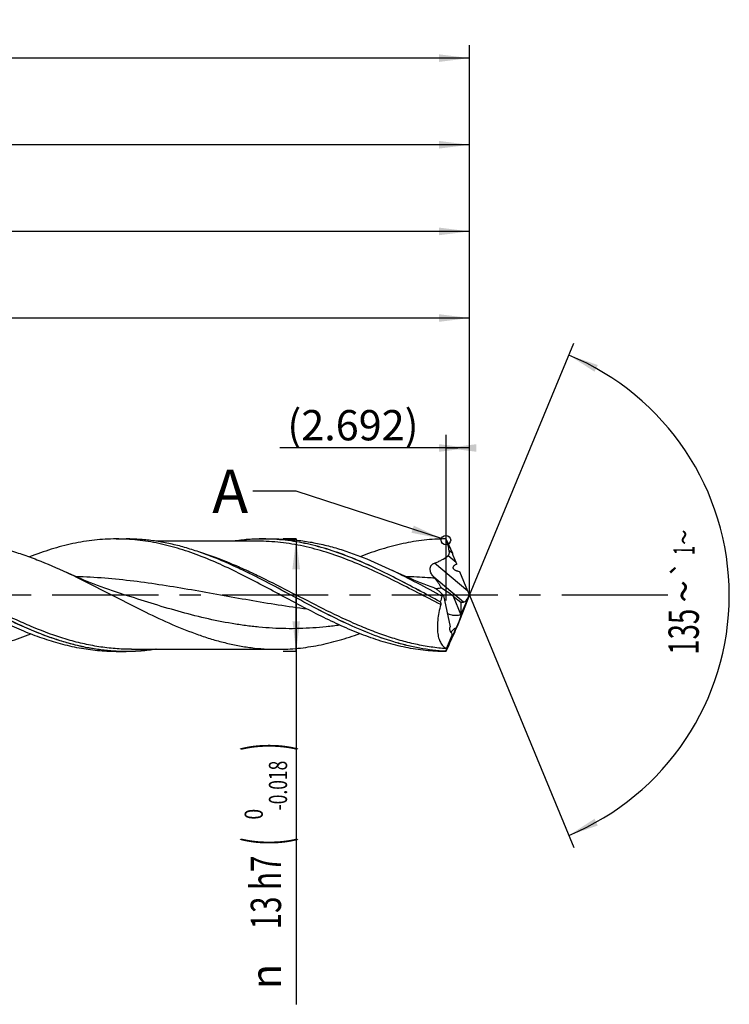
# Model space of a CAD drawing. Units: millimetres. Extents: x 0 to 594, y 0 to 420.
# Drawn here: x 375 to 457, y 133 to 246 of the extents above; entities that cross this region are included whole.
import ezdxf
from ezdxf.enums import TextEntityAlignment as Align

# ---------------------------------------------------------------- set-up
doc = ezdxf.new("R2010")
doc.units = ezdxf.units.MM
doc.header["$LTSCALE"] = 32.67
doc.linetypes.add('CENTER', pattern=[0.6, 0.375, -0.075, 0.075, -0.075])
doc.layers.get('0').update_dxf_attribs({"linetype": 'CONTINUOUS'})
for name, color, linetype in [('607925124-000_AXIS', 7, 'CONTINUOUS'), ('607925124-000_CL', 7, 'CONTINUOUS'), ('607925124-000_DIM', 7, 'CONTINUOUS'), ('608045137-000-00-ED1_TEXT', 7, 'CONTINUOUS')]:
    doc.layers.add(name, color=color, linetype=linetype)
doc.styles.get("Standard").update_dxf_attribs({"font": 'TXT.SHX', "width": 0.7})
doc.styles.add('TEXTSTYLE_2', font='TXT.SHX', dxfattribs={"width": 0.6})
doc.styles.add('TEXTSTYLE_3', font='gdt', dxfattribs={"width": 0.7})
doc.dimstyles.new('DIMSTYLE_12', dxfattribs={"dimtxt": 3.5, "dimasz": 3.5, "dimexe": 1.5, "dimexo": 0, "dimgap": 0.875, "dimtad": 1, "dimdec": 3, "dimdsep": 46, "dimtxsty": 'STANDARD', "dimblk": '_FILLED', "dimblk1": '_FILLED', "dimblk2": '_FILLED', "dimcen": 0.09, "dimclrt": 2, "dimadec": 3, "dimazin": 2, "dimtp": 0.05, "dimtm": 0.05, "dimtfac": 1, "dimtdec": 3, "dimtofl": 0, "dimtmove": 0, "dimatfit": 3, "dimldrblk": '_FILLED', "dimfxl": 1, "dimtolj": 1, "dimarcsym": 0})
doc.dimstyles.new('DIMSTYLE_4', dxfattribs={"dimtxt": 3.5, "dimasz": 3.5, "dimexe": 1.5, "dimexo": 0, "dimgap": 0.875, "dimtad": 1, "dimdec": 3, "dimdsep": 46, "dimtxsty": 'STANDARD', "dimblk": '_FILLED', "dimblk1": '_FILLED', "dimblk2": '_FILLED', "dimcen": 0.09, "dimclrt": 2, "dimadec": 3, "dimazin": 2, "dimtol": 1, "dimtm": 0.018, "dimtfac": 0.6, "dimtdec": 3, "dimtofl": 0, "dimtmove": 0, "dimatfit": 3, "dimldrblk": '_FILLED', "dimfxl": 1, "dimtolj": 1, "dimarcsym": 0})
doc.dimstyles.new('DIMSTYLE_5', dxfattribs={"dimtxt": 3.5, "dimasz": 3.5, "dimexe": 1.5, "dimexo": 0, "dimgap": 0.875, "dimtad": 1, "dimdec": 3, "dimdsep": 46, "dimtxsty": 'STANDARD', "dimblk": '_FILLED', "dimblk1": '_FILLED', "dimblk2": '_FILLED', "dimcen": 0.09, "dimclrt": 2, "dimadec": 3, "dimazin": 2, "dimtp": 1.5, "dimtm": 1.5, "dimtfac": 1, "dimtdec": 3, "dimtofl": 0, "dimtmove": 0, "dimatfit": 3, "dimldrblk": '_FILLED', "dimfxl": 1, "dimtolj": 1, "dimarcsym": 0})
doc.dimstyles.new('DIMSTYLE_6', dxfattribs={"dimtxt": 3.5, "dimasz": 3.5, "dimexe": 1.5, "dimexo": 0, "dimgap": 0.875, "dimtad": 1, "dimdec": 3, "dimdsep": 46, "dimtxsty": 'STANDARD', "dimblk": '_FILLED', "dimblk1": '_FILLED', "dimblk2": '_FILLED', "dimcen": 0.09, "dimclrt": 2, "dimadec": 3, "dimazin": 2, "dimtol": 1, "dimtp": 1.5, "dimtm": 1.5, "dimtfac": 1, "dimtdec": 3, "dimtofl": 0, "dimtmove": 0, "dimatfit": 3, "dimldrblk": '_FILLED', "dimfxl": 1, "dimtolj": 1, "dimarcsym": 0})
doc.dimstyles.new('DIMSTYLE_8', dxfattribs={"dimtxt": 3.5, "dimasz": 3.5, "dimexe": 1.5, "dimexo": 0, "dimgap": 3.5, "dimtad": 1, "dimdec": 3, "dimdsep": 46, "dimtxsty": 'STANDARD', "dimblk": '_FILLED', "dimblk1": '_FILLED', "dimblk2": '_FILLED', "dimcen": 0.09, "dimclrt": 2, "dimaunit": 1, "dimadec": 3, "dimazin": 2, "dimtol": 1, "dimtp": 1, "dimtm": 1, "dimtfac": 1, "dimtdec": 3, "dimtofl": 0, "dimtmove": 0, "dimatfit": 3, "dimldrblk": '_FILLED', "dimfxl": 1, "dimtolj": 1, "dimarcsym": 0})
doc.dimstyles.new('DIMSTYLE_9', dxfattribs={"dimtxt": 3.5, "dimasz": 3.5, "dimexe": 1.5, "dimexo": 0, "dimgap": 0.875, "dimtad": 1, "dimdec": 3, "dimdsep": 46, "dimtxsty": 'STANDARD', "dimblk": '_FILLED', "dimblk1": '_FILLED', "dimblk2": '_FILLED', "dimcen": 0.09, "dimclrt": 2, "dimadec": 3, "dimazin": 2, "dimtp": 0.2, "dimtm": 0.2, "dimtfac": 1, "dimtdec": 3, "dimtofl": 0, "dimtmove": 0, "dimatfit": 3, "dimldrblk": '_FILLED', "dimfxl": 1, "dimtolj": 1, "dimarcsym": 0})
doc.dimstyles.get("Standard").update_dxf_attribs({"dimtxt": 3.5, "dimasz": 3.5, "dimexe": 1.5, "dimexo": 0, "dimtad": 1, "dimdec": 3, "dimdsep": 46, "dimtxsty": 'STANDARD', "dimblk": '_FILLED', "dimblk1": '_FILLED', "dimblk2": '_FILLED', "dimcen": 0.09, "dimclrt": 2, "dimadec": 3, "dimazin": 2, "dimtol": 1, "dimtp": 0.005, "dimtm": 0.005, "dimtfac": 1, "dimtdec": 3, "dimtofl": 0, "dimtmove": 0, "dimatfit": 3, "dimldrblk": '_FILLED', "dimfxl": 1, "dimtolj": 1, "dimarcsym": 0})

# ---------------------------------------------------------------- blocks, each defined once
blk = doc.blocks.new('_FILLED')
at = {"color": 0, "linetype": 'BYBLOCK'}
blk.add_solid([(0, 0), (-1, 0.125), (-1, -0.125)], dxfattribs=at)
blk = doc.blocks.new('*D3')
at = {"layer": '607925124-000_DIM', "color": 3, "linetype": 'CONTINUOUS'}
for p, q in [((407, 186.5), (405.5, 186.5)), ((407, 186.5), (407, 180)), ((407, 173.5), (407, 180)), ((407, 180), (407, 132.78)), ((407, 173.5), (405.5, 173.5))]:
    blk.add_line(p, q, dxfattribs=at)
at = {"layer": '607925124-000_DIM', "color": 3, "linetype": 'CONTINUOUS', "xscale": 3.5, "yscale": 3.5, "zscale": 3.5}
for p, rotation in [((407, 186.5), 90), ((407, 173.5), 270)]:
    blk.add_blockref('_FILLED', p, dxfattribs=dict(at, rotation=rotation))
at = {"layer": '607925124-000_DIM', "color": 2, "linetype": 'CONTINUOUS'}
for s, height, width, p in [(')', 4.9, 0.428571, (405.95, 163)), ('(', 4.9, 0.428571, (405.95, 152.05)), ('13 h7', 3.5, 0.714286, (405.25, 149.95))]:
    blk.add_text(s, height=height, rotation=90, dxfattribs=dict(at, width=width)).set_placement(p, align=Align.RIGHT)
at = {"layer": '607925124-000_DIM', "color": 2, "linetype": 'CONTINUOUS', "style": 'TEXTSTYLE_2'}
for s, width, p in [('-0.018', 0.702381, (405.95, 160.9)), (' 0', 0.785714, (403.15, 155.35))]:
    blk.add_text(s, height=2.1, rotation=90, dxfattribs=dict(at, width=width)).set_placement(p, align=Align.RIGHT)
at = {"layer": '607925124-000_DIM', "color": 2, "linetype": 'CONTINUOUS', "style": 'TEXTSTYLE_3'}
blk.add_text('n', height=3.5, rotation=90, dxfattribs=at).set_placement((405.25, 137.45), align=Align.RIGHT)
blk = doc.blocks.new('*D4')
at = {"layer": '607925124-000_DIM', "color": 3, "linetype": 'CONTINUOUS'}
for p, q in [((242, 180), (242, 233.5)), ((427, 180), (427, 233.5)), ((242, 232), (334.5, 232)), ((427, 232), (334.5, 232))]:
    blk.add_line(p, q, dxfattribs=at)
at = {"layer": '607925124-000_DIM', "color": 3, "linetype": 'CONTINUOUS', "xscale": 3.5, "yscale": 3.5, "zscale": 3.5, "rotation": 180}
blk.add_blockref('_FILLED', (242, 232), dxfattribs=at)
at = {"layer": '607925124-000_DIM', "color": 3, "linetype": 'CONTINUOUS', "xscale": 3.5, "yscale": 3.5, "zscale": 3.5}
blk.add_blockref('_FILLED', (427, 232), dxfattribs=at)
at = {"layer": '607925124-000_DIM', "color": 2, "linetype": 'CONTINUOUS', "insert": (334.5, 236.375), "char_height": 3.5, "width": 15.375, "attachment_point": 2, "line_spacing_factor": 0.9}
blk.add_mtext('(185)', dxfattribs=at)
blk = doc.blocks.new('*D5')
at = {"layer": '607925124-000_DIM', "color": 3, "linetype": 'CONTINUOUS'}
for p, q in [((197, 180), (197, 243.5)), ((427, 180), (427, 243.5)), ((197, 242), (312, 242)), ((427, 242), (312, 242))]:
    blk.add_line(p, q, dxfattribs=at)
at = {"layer": '607925124-000_DIM', "color": 3, "linetype": 'CONTINUOUS', "xscale": 3.5, "yscale": 3.5, "zscale": 3.5, "rotation": 180}
blk.add_blockref('_FILLED', (197, 242), dxfattribs=at)
at = {"layer": '607925124-000_DIM', "color": 3, "linetype": 'CONTINUOUS', "xscale": 3.5, "yscale": 3.5, "zscale": 3.5}
blk.add_blockref('_FILLED', (427, 242), dxfattribs=at)
at = {"layer": '607925124-000_DIM', "color": 2, "linetype": 'CONTINUOUS'}
for s, height, width, p in [('230', 3.5, 0.761905, (308.3, 242.88)), ('1.5', 2.45, 0.619048, (317.43, 243.4)), ('MIN. TOOL LENGTH ', 3.5, 0.756303, (305.5, 236.75)), ('220.0', 3.5, 0.742857, (334.5, 236.75))]:
    blk.add_text(s, height=height, dxfattribs=dict(at, width=width)).set_placement(p, align=Align.CENTER)
at = {"layer": '607925124-000_DIM', "color": 2, "linetype": 'CONTINUOUS', "style": 'TEXTSTYLE_3'}
blk.add_text('`', height=2.45, dxfattribs=at).set_placement((313.73, 243.4), align=Align.CENTER)
blk = doc.blocks.new('*D8')
at = {"layer": '607925124-000_DIM', "color": 3, "linetype": 'CONTINUOUS'}
for p, q in [((261, 180), (261, 213.5)), ((427, 180), (427, 213.5)), ((261, 212), (344, 212)), ((427, 212), (344, 212))]:
    blk.add_line(p, q, dxfattribs=at)
at = {"layer": '607925124-000_DIM', "color": 3, "linetype": 'CONTINUOUS', "xscale": 3.5, "yscale": 3.5, "zscale": 3.5, "rotation": 180}
blk.add_blockref('_FILLED', (261, 212), dxfattribs=at)
at = {"layer": '607925124-000_DIM', "color": 3, "linetype": 'CONTINUOUS', "xscale": 3.5, "yscale": 3.5, "zscale": 3.5}
blk.add_blockref('_FILLED', (427, 212), dxfattribs=at)
at = {"layer": '607925124-000_DIM', "color": 2, "linetype": 'CONTINUOUS', "insert": (344, 216.375), "char_height": 3.5, "width": 56, "attachment_point": 2, "line_spacing_factor": 0.9}
blk.add_mtext('(166)\\PDRILLING DEPTH', dxfattribs=at)
blk = doc.blocks.new('*D9')
at = {"layer": '607925124-000_DIM', "color": 3, "linetype": 'CONTINUOUS'}
for q in [(439.05, 209.1), (439.05, 150.9)]:
    blk.add_line((427, 180), q, dxfattribs=at)
for start, end in [(0, 67.5), (292.5, 360)]:
    blk.add_arc((427, 180), 30, start, end, dxfattribs=at)
for points in [[(441.82, 206.58), (438.48, 207.72), (441.44, 205.8)], [(441.44, 154.2), (438.48, 152.28), (441.82, 153.42)]]:
    blk.add_solid(points, dxfattribs=at)
at = {"layer": '607925124-000_DIM', "color": 2, "linetype": 'CONTINUOUS', "style": 'TEXTSTYLE_3'}
for s, height, p in [('~', 2.45, (453, 186.69)), ('`', 2.45, (452.99, 183.04)), ('~', 3.5, (453.5, 180.44))]:
    blk.add_text(s, height=height, rotation=89.7631, dxfattribs=at).set_placement(p, align=Align.CENTER)
at = {"layer": '607925124-000_DIM', "color": 2, "linetype": 'CONTINUOUS'}
for s, height, width, p in [('1', 2.45, 0.571429, (453, 185.17)), ('135', 3.5, 0.666667, (453.48, 175.78))]:
    blk.add_text(s, height=height, rotation=89.7631, dxfattribs=dict(at, width=width)).set_placement(p, align=Align.CENTER)
blk = doc.blocks.new('*D12')
at = {"layer": '607925124-000_DIM', "color": 3, "linetype": 'CONTINUOUS'}
for p, q in [((424.31, 179.4), (424.31, 198.5)), ((427, 180), (427, 198.5)), ((425.65, 197), (405.13, 197)), ((424.31, 197), (425.65, 197)), ((427, 197), (425.65, 197))]:
    blk.add_line(p, q, dxfattribs=at)
at = {"layer": '607925124-000_DIM', "color": 3, "linetype": 'CONTINUOUS', "xscale": 3.5, "yscale": 3.5, "zscale": 3.5}
blk.add_blockref('_FILLED', (427, 197), dxfattribs=at)
at = {"layer": '607925124-000_DIM', "color": 3, "linetype": 'CONTINUOUS', "xscale": 3.5, "yscale": 3.5, "zscale": 3.5, "rotation": 180}
blk.add_blockref('_FILLED', (424.31, 197), dxfattribs=at)
at = {"layer": '607925124-000_DIM', "color": 2, "linetype": 'CONTINUOUS', "insert": (421.13, 201.38), "char_height": 3.5, "width": 24, "attachment_point": 3, "line_spacing_factor": 0.9}
blk.add_mtext('(2.692)', dxfattribs=at)
blk = doc.blocks.new('*D13')
at = {"layer": '607925124-000_DIM', "color": 3, "linetype": 'CONTINUOUS'}
for p, q in [((245, 180), (245, 223.5)), ((427, 180), (427, 223.5)), ((245, 222), (336, 222)), ((427, 222), (336, 222))]:
    blk.add_line(p, q, dxfattribs=at)
at = {"layer": '607925124-000_DIM', "color": 3, "linetype": 'CONTINUOUS', "xscale": 3.5, "yscale": 3.5, "zscale": 3.5, "rotation": 180}
blk.add_blockref('_FILLED', (245, 222), dxfattribs=at)
at = {"layer": '607925124-000_DIM', "color": 3, "linetype": 'CONTINUOUS', "xscale": 3.5, "yscale": 3.5, "zscale": 3.5}
blk.add_blockref('_FILLED', (427, 222), dxfattribs=at)
at = {"layer": '607925124-000_DIM', "color": 2, "linetype": 'CONTINUOUS', "insert": (336, 226.375), "char_height": 3.5, "width": 15.75, "attachment_point": 2, "line_spacing_factor": 0.9}
blk.add_mtext('(182)', dxfattribs=at)

msp = doc.modelspace()

# ---------------------------------------------------------------- linework, layer by layer
at = {"color": 3, "linetype": 'CONTINUOUS'}
msp.add_circle((424.2908, 186.3701), 0.5431, dxfattribs=at)
at = {"layer": '607925124-000_AXIS', "color": 1, "linetype": 'CENTER'}
msp.add_line((449.8991, 180), (194, 180), dxfattribs=at)
at = {"layer": '607925124-000_CL', "color": 7, "linetype": 'CONTINUOUS'}
for p, q in [((386.2076, 186.5), (387.3769, 186.5)), ((403.1728, 186.5), (404.5932, 186.5)), ((424.3581, 186.3864), (424.3008, 186.4346)), ((402.5551, 186.24), (390.8166, 186.24)), ((424.4056, 186.2796), (424.3581, 186.3864)), ((424.4056, 186.2796), (425.0267, 184.8401)), ((400.4725, 183.0647), (400.46, 183.0706)), ((425.5415, 183.6028), (425.4689, 183.7822)), ((426.8059, 180.4787), (425.898, 182.722)), ((424.017, 179.9545), (424.7703, 176.3625)), ((425.1268, 179.8929), (426.0039, 179.1921)), ((426.012, 177.7454), (426.9926, 180.018)), ((426.9926, 179.982), (426.987, 179.9618)), ((426.9926, 180.018), (426.9881, 180.0343)), ((426.9926, 179.982), (426.9926, 180.018)), ((423.6385, 179.2429), (423.6407, 179.2388)), ((426.8252, 179.5534), (425.5874, 176.3884)), ((426.0039, 179.1921), (426.3175, 179.2104)), ((426.0039, 179.1921), (426.012, 177.7454)), ((424.3364, 173.8616), (424.9895, 175.3754)), ((386.2076, 173.5), (387.3769, 173.5)), ((387.9946, 173.76), (404.8295, 173.76)), ((424.2228, 173.5347), (424.2312, 173.5416)), ((424.2228, 173.5347), (424.2228, 173.5002)), ((424.3008, 173.5654), (424.3526, 173.6089)), ((424.3526, 173.6089), (424.3581, 173.6136))]:
    msp.add_line(p, q, dxfattribs=at)
at = {"layer": '607925124-000_CL', "color": 9, "linetype": 'CONTINUOUS'}
for p, q in [((425.4689, 183.7822), (424.5328, 184.5677)), ((425.0267, 184.8401), (424.668, 185.1411)), ((426.8059, 180.4787), (422.9615, 183.7045)), ((426.3175, 179.2104), (422.8746, 182.0993)), ((425.1268, 179.8929), (426.012, 177.7454))]:
    msp.add_line(p, q, dxfattribs=at)
at = {"layer": '607925124-000_CL', "color": 7, "linetype": 'CONTINUOUS'}
for points in [[(387.157, 180.054), (386.7068, 180.199), (386.2474, 180.3509), (385.7962, 180.504), (385.3532, 180.6581), (384.9183, 180.8133), (384.4915, 180.9694), (384.073, 181.1262), (383.6625, 181.2836), (383.26, 181.4417), (382.8653, 181.6004), (382.4785, 181.7594), (382.0998, 181.9186), (381.7291, 182.0778), (381.3665, 182.237), (381.0119, 182.396), (380.6653, 182.5547), (380.5128, 182.6255)], [(422.9172, 180.8499), (422.5915, 180.9694), (422.1729, 181.1262), (421.7625, 181.2836), (421.36, 181.4417), (420.9653, 181.6004), (420.5785, 181.7594), (420.1998, 181.9186), (419.8291, 182.0778), (419.4665, 182.237), (419.1119, 182.396), (418.7653, 182.5546), (418.4268, 182.7128), (418.1105, 182.8635)]]:
    msp.add_lwpolyline(points, dxfattribs=at)
for centre, radius, start, end in [((397.0339, 153.9392), 42.4197, 49.999962, 50.137284), ((455.4495, 209.2173), 42.3853, 219.776758, 220.019776), ((425.785, 174.774), 5.4739, 108.843381, 110.76641), ((397.0339, 206.0608), 42.4197, 309.862716, 310.000038), ((414.2271, 185.6575), 15.7123, 309.546504, 309.706094)]:
    msp.add_arc(centre, radius, start, end, dxfattribs=at)
for centre, major_axis, ratio, start_param, end_param in [((425.1546, 184.2622), (-0.9135, 2.1865), 0.04562587, -1.81111593, -1.32242374), ((424.386, 179.9504), (1.7541, -1.243), 0.18576057, 1.26964665, 2.08232664), ((427.0197, 180), (2.7965, 6.3936), 0.41889551, -4.51460566, -4.41444396), ((426.5676, 180.447), (0.3204, 1.2299), 0.41316062, -3.00852522, -1.8037024), ((427.1427, 179.9645), (-0.9788, 2.3427), 0.04562587, 1.33047672, 1.5219173), ((427.2354, 180.2659), (0.9436, 2.3027), 0.04652477, -4.56089238, -4.37881799), ((425.608, 176.986), (0.605, 1.6609), 0.07732372, 2.9213135, 4.27241156), ((425.2045, 175.7234), (0.8807, 2.1492), 0.04652477, -1.32607646, -1.23722533), ((425.39, 177.5148), (0.0413, 2.66), 0.23341446, -3.94318118, -3.77425634), ((426.2602, 178.3396), (2.003, 4.7677), 0.08615536, 3.15956716, 3.3076085)]:
    msp.add_ellipse(centre, major_axis=major_axis, ratio=ratio, start_param=start_param, end_param=end_param, dxfattribs=at)
for points, knots in [([(386.2076, 186.5), (385.7917, 186.5), (384.9585, 186.477), (383.7095, 186.3738), (382.4607, 186.2032), (380.7873, 185.8865), (378.6924, 185.329), (377.0504, 184.7438), (376.2297, 184.4214)], [0, 0, 0, 0, 0.12170777, 0.2437809, 0.36656628, 0.49037499, 0.74198217, 1, 1, 1, 1]), ([(405.892, 179.6602), (405.0721, 180.099), (403.4397, 180.9773), (400.9894, 182.256), (398.5369, 183.444), (396.0809, 184.493), (394.0174, 185.2199), (392.3661, 185.6896), (391.1349, 185.9811), (389.9034, 186.2112), (388.6717, 186.3772), (387.4397, 186.4776), (386.6179, 186.5), (386.2076, 186.5)], [0, 0, 0, 0, 0.13241052, 0.26393692, 0.39350632, 0.52032373, 0.64400447, 0.70469872, 0.76469522, 0.82408977, 0.88300534, 0.94158801, 1, 1, 1, 1]), ([(400.46, 183.0706), (399.3859, 183.578), (397.7656, 184.2898), (395.5677, 185.0884), (393.9314, 185.5905), (392.294, 185.9912), (390.6556, 186.283), (389.0165, 186.4603), (387.9224, 186.5), (387.3769, 186.5)], [0, 0, 0, 0, 0.26131642, 0.38883411, 0.51421331, 0.63762827, 0.75940681, 0.88001042, 1, 1, 1, 1]), ([(403.1728, 186.5), (402.5992, 186.5), (401.4483, 186.4561), (400.304, 186.3259), (399.7336, 186.2404)], [0, 0, 0, 0, 0.49859252, 1, 1, 1, 1]), ([(423.6385, 179.2429), (422.7849, 179.6974), (421.0859, 180.6129), (418.5396, 181.9582), (415.9911, 183.2186), (413.4387, 184.339), (410.8812, 185.2697), (408.7323, 185.855), (407.0157, 186.1879), (405.7349, 186.3673), (404.454, 186.4758), (403.5994, 186.5), (403.1728, 186.5)], [0, 0, 0, 0, 0.13214665, 0.26371547, 0.39350013, 0.52056561, 0.64441051, 0.76508168, 0.82442122, 0.88324747, 0.94171569, 1, 1, 1, 1]), ([(404.5932, 186.5), (405.1568, 186.5), (406.2875, 186.4576), (407.9813, 186.2683), (409.6742, 185.9571), (411.3659, 185.5304), (413.0564, 184.9966), (415.3272, 184.1494), (417.0006, 183.3976), (418.1105, 182.8635)], [0, 0, 0, 0, 0.11975458, 0.24016246, 0.36181674, 0.48519761, 0.6106368, 0.73829471, 1, 1, 1, 1]), ([(424.2228, 186.4998), (423.8154, 186.4983), (422.9993, 186.4731), (421.3634, 186.3348), (419.3117, 185.9969), (416.8632, 185.3495), (415.2543, 184.7814), (414.4503, 184.4685)], [0, 0, 0, 0, 0.12176662, 0.24390768, 0.49053067, 0.7421339, 1, 1, 1, 1]), ([(366.7295, 186.24), (367.3042, 186.24), (368.457, 186.1977), (370.1839, 186.0088), (371.9099, 185.6985), (373.6348, 185.2733), (375.3585, 184.7419), (377.6727, 183.9002), (379.3799, 183.1543), (380.5128, 182.6255)], [0, 0, 0, 0, 0.12000433, 0.24063557, 0.36246139, 0.48593896, 0.61137794, 0.73892036, 1, 1, 1, 1]), ([(424.668, 185.1411), (424.6502, 185.2366), (424.5745, 185.6187), (424.4824, 185.9975), (424.4056, 186.2796)], [0, 0, 0, 0, 0.24958428, 1, 1, 1, 1]), ([(422.9615, 183.7045), (423.1022, 183.7572), (423.3809, 183.8699), (423.9212, 184.1303), (424.303, 184.3757), (424.5328, 184.5677)], [0, 0, 0, 0, 0.25043923, 0.5007104, 1, 1, 1, 1]), ([(424.5328, 184.5677), (424.5526, 184.5843), (424.5892, 184.6213), (424.632, 184.6868), (424.6618, 184.7591), (424.6855, 184.86), (424.6904, 184.9892), (424.6773, 185.091), (424.668, 185.1411)], [0, 0, 0, 0, 0.12522869, 0.25118994, 0.37729866, 0.50308402, 0.75259322, 1, 1, 1, 1]), ([(424.2228, 173.5347), (423.7269, 173.5622), (422.7327, 173.6498), (421.2459, 173.8763), (419.7596, 174.1945), (417.7643, 174.7386), (415.2716, 175.6253), (412.3125, 176.9376), (409.3598, 178.4278), (406.4102, 180.009), (403.4607, 181.5897), (401.4723, 182.5921), (400.4725, 183.0647)], [0, 0, 0, 0, 0.05777388, 0.11598419, 0.17483036, 0.23446805, 0.3564453, 0.48210846, 0.61076159, 0.74107276, 0.87137417, 1, 1, 1, 1]), ([(422.8746, 182.0993), (422.8248, 182.1592), (422.7303, 182.282), (422.6085, 182.4787), (422.5148, 182.6889), (422.4697, 182.8764), (422.462, 183.0313), (422.4732, 183.1501), (422.5043, 183.2686), (422.5576, 183.383), (422.6333, 183.4882), (422.7289, 183.5791), (422.8396, 183.6523), (422.9203, 183.6891), (422.9615, 183.7045)], [0, 0, 0, 0, 0.12109232, 0.24057156, 0.35898535, 0.47763353, 0.53791672, 0.59936729, 0.66246272, 0.72752724, 0.79448747, 0.86276594, 0.93151285, 1, 1, 1, 1]), ([(425.5415, 183.6028), (425.4818, 183.5729), (425.3938, 183.5248), (425.2832, 183.4498), (425.206, 183.386), (425.1499, 183.3236), (425.116, 183.2659), (425.0991, 183.2184), (425.0948, 183.1678), (425.1056, 183.118), (425.1291, 183.0729), (425.1716, 183.0203), (425.2376, 182.9668), (425.3248, 182.9154), (425.4163, 182.8723), (425.5104, 182.8351), (425.6059, 182.8023), (425.7348, 182.7631), (425.8326, 182.7377), (425.898, 182.722)], [0, 0, 0, 0, 0.12440206, 0.18657568, 0.24870156, 0.31074485, 0.3418024, 0.37286972, 0.40397847, 0.43518387, 0.46650324, 0.49789397, 0.56065165, 0.62346348, 0.6862659, 0.74904855, 0.8118119, 0.87455805, 1, 1, 1, 1]), ([(380.5128, 182.6255), (381.5348, 182.1485), (383.5668, 181.144), (386.5867, 179.5807), (389.6076, 178.0427), (392.6327, 176.6235), (395.1784, 175.6054), (397.2196, 174.9354), (398.7403, 174.5158), (400.2618, 174.1821), (401.784, 173.9398), (403.3066, 173.7929), (404.3227, 173.76), (404.8295, 173.76)], [0, 0, 0, 0, 0.12944781, 0.26011509, 0.39033001, 0.51851639, 0.6435379, 0.70471487, 0.76501807, 0.82453533, 0.88340797, 0.94182282, 1, 1, 1, 1]), ([(418.1105, 182.8635), (419.075, 182.3995), (420.9935, 181.4219), (422.8901, 180.4036), (423.8442, 179.8923)], [0, 0, 0, 0, 0.49719228, 1, 1, 1, 1]), ([(423.7287, 180.843), (423.7177, 180.883), (423.6859, 180.9668), (423.622, 181.0936), (423.5418, 181.2288), (423.4144, 181.4213), (423.2311, 181.6681), (423.073, 181.8625), (422.9899, 181.9614)], [0, 0, 0, 0, 0.09235771, 0.19870922, 0.31608393, 0.44203645, 0.7124909, 1, 1, 1, 1]), ([(424.017, 179.9545), (423.9184, 180.059), (423.7267, 180.2543), (423.481, 180.4784), (423.2917, 180.6297), (423.1609, 180.7229), (423.0381, 180.7973), (422.9565, 180.8357), (422.9172, 180.8499)], [0, 0, 0, 0, 0.30192526, 0.57502214, 0.69832958, 0.81118023, 0.91220453, 1, 1, 1, 1]), ([(423.0946, 180.7624), (423.1388, 180.7675), (423.2333, 180.7805), (423.4441, 180.8117), (423.6114, 180.8332), (423.7287, 180.843)], [0, 0, 0, 0, 0.20870597, 0.44778906, 1, 1, 1, 1]), ([(424.2228, 173.5002), (423.4579, 173.5031), (422.3071, 173.5661), (420.7816, 173.7636), (419.2456, 174.0368), (417.3225, 174.516), (415.4233, 175.1515), (413.9051, 175.7418), (412.3702, 176.3895), (410.4557, 177.2825), (408.172, 178.4438), (406.6539, 179.2523), (405.892, 179.6602)], [0, 0, 0, 0, 0.11740798, 0.17651192, 0.23604556, 0.35679949, 0.48031358, 0.54318955, 0.60679415, 0.73599558, 0.86734812, 1, 1, 1, 1]), ([(386.2076, 173.5), (385.4958, 173.5), (384.0651, 173.5679), (381.9243, 173.8695), (379.7861, 174.361), (377.6511, 175.0262), (375.519, 175.8439), (373.3895, 176.7885), (371.2618, 177.8309), (369.85, 178.5668), (369.142, 178.9412)], [0, 0, 0, 0, 0.117989, 0.23699065, 0.35787064, 0.48123171, 0.60734713, 0.73614648, 0.86724434, 1, 1, 1, 1]), ([(387.3769, 173.5), (386.665, 173.5), (385.2343, 173.5679), (383.0936, 173.8696), (380.9554, 174.361), (378.8203, 175.0262), (376.6883, 175.8439), (374.5587, 176.7885), (372.431, 177.8309), (371.0193, 178.5668), (370.3113, 178.9412)], [0, 0, 0, 0, 0.11798901, 0.23699066, 0.35787065, 0.4812317, 0.60734716, 0.73614652, 0.86724441, 1, 1, 1, 1]), ([(423.6801, 178.9375), (423.5994, 178.6336), (423.4623, 178.0353), (423.3518, 177.2882), (423.3084, 176.7157), (423.2988, 176.3135), (423.3116, 175.9335), (423.3466, 175.5788), (423.4035, 175.2517), (423.4815, 174.9544), (423.5796, 174.6885), (423.6969, 174.455), (423.8322, 174.2547), (423.9843, 174.088), (424.1518, 173.9553), (424.2741, 173.8888), (424.3364, 173.8616)], [0, 0, 0, 0, 0.17276524, 0.33683931, 0.4143048, 0.48806813, 0.5577368, 0.62301995, 0.68375093, 0.73990605, 0.79161918, 0.83919261, 0.88310221, 0.92399362, 0.96266066, 1, 1, 1, 1]), ([(423.6407, 179.2388), (423.6613, 179.201), (423.6863, 179.1342), (423.6968, 179.0306), (423.6887, 178.9698), (423.6801, 178.9375)], [0, 0, 0, 0, 0.4155617, 0.67701695, 1, 1, 1, 1]), ([(424.653, 177.8018), (424.6362, 177.806), (424.5714, 177.8221), (424.5065, 177.8382), (424.4584, 177.8494)], [0, 0, 0, 0, 0.2595374, 1, 1, 1, 1]), ([(424.653, 177.8018), (424.7534, 177.777), (424.9089, 177.7399), (425.125, 177.705), (425.301, 177.6898), (425.4831, 177.6903), (425.6651, 177.7053), (425.8411, 177.7274), (425.9561, 177.7407), (426.012, 177.7454)], [0, 0, 0, 0, 0.22627761, 0.34917171, 0.47834282, 0.61219958, 0.74683384, 0.87731815, 1, 1, 1, 1]), ([(426.012, 177.7454), (426.013, 177.7414), (426.0143, 177.7321), (426.0145, 177.7088), (426.0102, 177.6708), (425.9994, 177.6153), (425.9824, 177.5465), (425.9593, 177.4654), (425.9187, 177.336), (425.8556, 177.1558), (425.768, 176.9267), (425.6711, 176.6901), (425.5704, 176.4588), (425.501, 176.3086), (425.4665, 176.2362)], [0, 0, 0, 0, 0.00762707, 0.0173317, 0.043356, 0.07848289, 0.12258711, 0.17520753, 0.23554035, 0.37491142, 0.53052062, 0.69203589, 0.85076438, 1, 1, 1, 1]), ([(424.3581, 173.6136), (424.4544, 173.8302), (424.8393, 174.6941), (425.2258, 175.5573), (425.5149, 176.2044)], [0, 0, 0, 0, 0.25059717, 1, 1, 1, 1]), ([(424.9151, 175.6716), (424.8985, 175.6839), (424.8665, 175.7135), (424.826, 175.7691), (424.7927, 175.8376), (424.7675, 175.9193), (424.7515, 176.0141), (424.7438, 176.1637), (424.756, 176.2817), (424.7703, 176.3625)], [0, 0, 0, 0, 0.08414988, 0.17567825, 0.27755799, 0.39231797, 0.52181409, 0.66690892, 1, 1, 1, 1]), ([(424.8843, 175.6979), (424.8917, 175.716), (424.9113, 175.7559), (424.9499, 175.8191), (425.002, 175.8905), (425.0677, 175.9669), (425.147, 176.0444), (425.2401, 176.1191), (425.3468, 176.1861), (425.4254, 176.2214), (425.4665, 176.2362)], [0, 0, 0, 0, 0.0720466, 0.16399461, 0.27358277, 0.39832248, 0.53563123, 0.68308728, 0.83849958, 1, 1, 1, 1]), ([(366.4932, 173.5), (366.904, 173.5), (367.7271, 173.5225), (368.9609, 173.6231), (370.1946, 173.7897), (371.8475, 174.0989), (373.9168, 174.6434), (375.5393, 175.2157), (376.3502, 175.5313)], [0, 0, 0, 0, 0.12177332, 0.24390347, 0.36672971, 0.49055719, 0.74212368, 1, 1, 1, 1]), ([(404.8295, 173.76), (405.2255, 173.76), (406.0186, 173.78), (407.2075, 173.8698), (408.3962, 174.0184), (409.5848, 174.2244), (410.7731, 174.4857), (412.3659, 174.9069), (413.5471, 175.2945), (414.3296, 175.5786)], [0, 0, 0, 0, 0.12218673, 0.24468028, 0.36777371, 0.49173324, 0.61678485, 0.74311142, 1, 1, 1, 1]), ([(390.8181, 173.7599), (390.2473, 173.6743), (389.1024, 173.544), (387.9508, 173.5), (387.3769, 173.5)], [0, 0, 0, 0, 0.50140902, 1, 1, 1, 1]), ([(424.3453, 173.8248), (424.3458, 173.8234), (424.3461, 173.8195), (424.3453, 173.8088), (424.3413, 173.7903), (424.3337, 173.763), (424.3232, 173.7299), (424.3106, 173.6928), (424.2912, 173.6388), (424.2757, 173.5975), (424.2649, 173.5696)], [0, 0, 0, 0, 0.01701774, 0.0424548, 0.11946758, 0.22772286, 0.35949111, 0.50724148, 0.66549539, 1, 1, 1, 1]), ([(424.3364, 173.8616), (424.337, 173.8583), (424.3393, 173.8459), (424.3424, 173.8336), (424.3453, 173.8248)], [0, 0, 0, 0, 0.26788538, 1, 1, 1, 1])]:
    msp.add_open_spline(points, degree=3, knots=knots, dxfattribs=at)
at = {"layer": '607925124-000_CL', "color": 9, "linetype": 'CONTINUOUS'}
for points, knots in [([(403.1729, 186.493), (402.6054, 186.4931), (401.467, 186.4506), (400.3349, 186.3237), (399.7705, 186.2402)], [0, 0, 0, 0, 0.49863029, 1, 1, 1, 1]), ([(423.6407, 179.2388), (422.787, 179.6928), (421.0878, 180.6075), (418.5412, 181.9517), (415.9925, 183.2112), (413.4398, 184.331), (410.882, 185.2615), (408.7329, 185.8469), (407.0162, 186.1799), (405.7353, 186.3596), (404.4542, 186.4684), (403.5994, 186.4928), (403.1729, 186.493)], [0, 0, 0, 0, 0.13212659, 0.26368085, 0.39345781, 0.52052287, 0.64437399, 0.76505626, 0.82440233, 0.88323526, 0.94170992, 1, 1, 1, 1]), ([(423.6801, 178.9375), (421.9176, 179.8311), (419.3052, 181.206), (415.784, 182.9042), (413.15, 184.0381), (410.5105, 184.9842), (408.2932, 185.581), (406.5217, 185.9209), (405.1997, 186.1043), (403.8775, 186.2152), (402.9953, 186.24), (402.5551, 186.24)], [0, 0, 0, 0, 0.26251052, 0.39212099, 0.51923891, 0.64330133, 0.76429591, 0.82382094, 0.88284238, 0.94151175, 1, 1, 1, 1]), ([(387.9946, 173.76), (387.3646, 173.76), (386.1, 173.8109), (384.2063, 174.0379), (382.3138, 174.4096), (379.7709, 175.0915), (377.2538, 176.0172), (374.761, 177.1091), (372.2371, 178.3079), (369.1066, 179.9153), (365.9776, 181.5286), (363.4548, 182.7402), (360.962, 183.85), (359.0581, 184.5689), (357.7764, 184.9679)], [0, 0, 0, 0, 0.05817935, 0.1167223, 0.17595125, 0.23611306, 0.35967971, 0.42309529, 0.48739995, 0.61765699, 0.74802664, 0.81246271, 0.87604647, 1, 1, 1, 1]), ([(424.3453, 173.8248), (423.7502, 173.8688), (422.5567, 174.0021), (420.7742, 174.3306), (418.9929, 174.7809), (417.213, 175.3432), (415.4345, 176.0051), (413.0489, 177.0078), (410.0848, 178.43), (406.5574, 180.2542), (403.6051, 181.7632), (401.2269, 182.8902), (398.877, 183.9219), (397.0838, 184.5919), (395.8776, 184.9675)], [0, 0, 0, 0, 0.05823907, 0.11708569, 0.17677069, 0.23744534, 0.29917122, 0.36191925, 0.48994893, 0.61989203, 0.74951724, 0.81352506, 0.8766984, 1, 1, 1, 1]), ([(387.3768, 173.507), (386.8556, 173.5072), (385.8103, 173.5437), (384.2443, 173.706), (382.6788, 173.9729), (381.1142, 174.3399), (379.5504, 174.8007), (377.4503, 175.5355), (374.8328, 176.648), (371.725, 178.1883), (368.6215, 179.8444), (365.5185, 181.5103), (363.4256, 182.5676), (362.3725, 183.0647)], [0, 0, 0, 0, 0.05782263, 0.11591655, 0.17453033, 0.23387228, 0.29409604, 0.35529179, 0.4806064, 0.60928846, 0.73996833, 0.87082542, 1, 1, 1, 1]), ([(424.2312, 173.5416), (423.7351, 173.569), (422.7406, 173.6566), (421.2533, 173.8828), (419.7665, 174.2008), (417.7704, 174.7446), (415.2769, 175.6307), (412.3168, 176.9422), (409.363, 178.4315), (406.4123, 180.0117), (403.4617, 181.5911), (401.4727, 182.5926), (400.4725, 183.0647)], [0, 0, 0, 0, 0.05778252, 0.11600064, 0.17485356, 0.23449674, 0.35648089, 0.48214516, 0.61079403, 0.74109652, 0.87138641, 1, 1, 1, 1]), ([(408.2765, 178.3985), (407.161, 178.536), (404.9305, 178.852), (400.4785, 179.598), (396.0378, 180.4306), (391.5855, 181.1724), (388.2467, 181.6404), (384.9059, 181.9851), (382.6747, 182.1153), (381.5603, 182.1528)], [0, 0, 0, 0, 0.12489405, 0.2502658, 0.5015531, 0.62690604, 0.7517749, 0.87610464, 1, 1, 1, 1]), ([(422.9899, 181.9614), (422.7125, 181.9838), (421.6037, 182.0669), (420.4929, 182.1247), (419.6597, 182.1528)], [0, 0, 0, 0, 0.25027521, 1, 1, 1, 1]), ([(412.0333, 176.5546), (411.5163, 176.4807), (410.4816, 176.3515), (408.9258, 176.2171), (407.3698, 176.145), (405.8137, 176.1362), (404.2577, 176.1909), (402.7018, 176.3082), (401.1461, 176.4862), (399.0664, 176.8013), (396.4665, 177.3313), (392.3083, 178.4124), (389.2226, 179.3971), (387.157, 180.054)], [0, 0, 0, 0, 0.06174287, 0.12323942, 0.18457499, 0.24584614, 0.30715395, 0.36859689, 0.43026405, 0.49222893, 0.61722668, 0.74374512, 1, 1, 1, 1]), ([(390.7796, 173.7599), (390.2151, 173.6764), (389.0829, 173.5494), (387.9444, 173.5069), (387.3768, 173.507)], [0, 0, 0, 0, 0.50137002, 1, 1, 1, 1])]:
    msp.add_open_spline(points, degree=3, knots=knots, dxfattribs=at)

# ---------------------------------------------------------------- texts
at = {"layer": '608045137-000-00-ED1_TEXT', "color": 2, "linetype": 'CONTINUOUS', "insert": (399.381, 194.5), "char_height": 5, "width": 7.857143, "attachment_point": 2, "line_spacing_factor": 0.9}
msp.add_mtext('A', dxfattribs=at)

# ---------------------------------------------------------------- dimensions: what is measured, and where the dimension line sits
at = {"layer": '607925124-000_DIM', "color": 3, "linetype": 'CONTINUOUS'}
for base, p1, text, dimstyle, picture, middle in [((427, 242), (197, 180), '<>\\PMIN. TOOL LENGTH 220.0[.1]', 'DIMSTYLE_6', '*D5', (312, 242)), ((427, 232), (242, 180), '(<>)', 'DIMSTYLE_5', '*D4', (334.5, 232)), ((427, 222), (245, 180), '(<>)', 'DIMSTYLE_9', '*D13', (336, 222)), ((427, 212), (261, 180), '(<>)\\PDRILLING DEPTH', 'DIMSTYLE_9', '*D8', (344, 212)), ((427, 197), (424.3076, 179.4019), '(<>)', 'DIMSTYLE_12', '*D12', (413.134, 197))]:
    dim = msp.add_linear_dim(base=base, p1=p1, p2=(427, 180), text=text, dimstyle=dimstyle, dxfattribs=at)
    dim.commit()
    dim.dimension.update_dxf_attribs({"geometry": picture, "text_midpoint": middle, "dimtype": 160})
dim = msp.add_angular_dim_2l(base=(457.000256, 180), line1=((426.885194, 180.277166), (427, 180)), line2=((426.885194, 179.722834), (427, 180)), dimstyle='DIMSTYLE_8', dxfattribs=at)
dim.commit()
dim.dimension.update_dxf_attribs({"geometry": '*D9', "text_midpoint": (456.999994, 179.874589), "dimtype": 162})
dim = msp.add_linear_dim(base=(407, 173.5), p1=(405.5, 186.5), p2=(405.5, 173.5), angle=270, text='%%c<>', dimstyle='DIMSTYLE_4', override={"dimpost": '<>h7'}, dxfattribs=at)
dim.commit()
dim.dimension.update_dxf_attribs({"geometry": '*D3', "text_midpoint": (407, 147.8917), "dimtype": 160})

# ---------------------------------------------------------------- leaders
at = {"layer": '608045137-000-00-ED1_TEXT', "color": 3, "linetype": 'CONTINUOUS'}
msp.add_leader([(423.7743, 186.5383), (407, 192), (402, 192)], dimstyle='STANDARD', override={"dimtad": 0}, dxfattribs=at)

doc.saveas('drawing.dxf')
